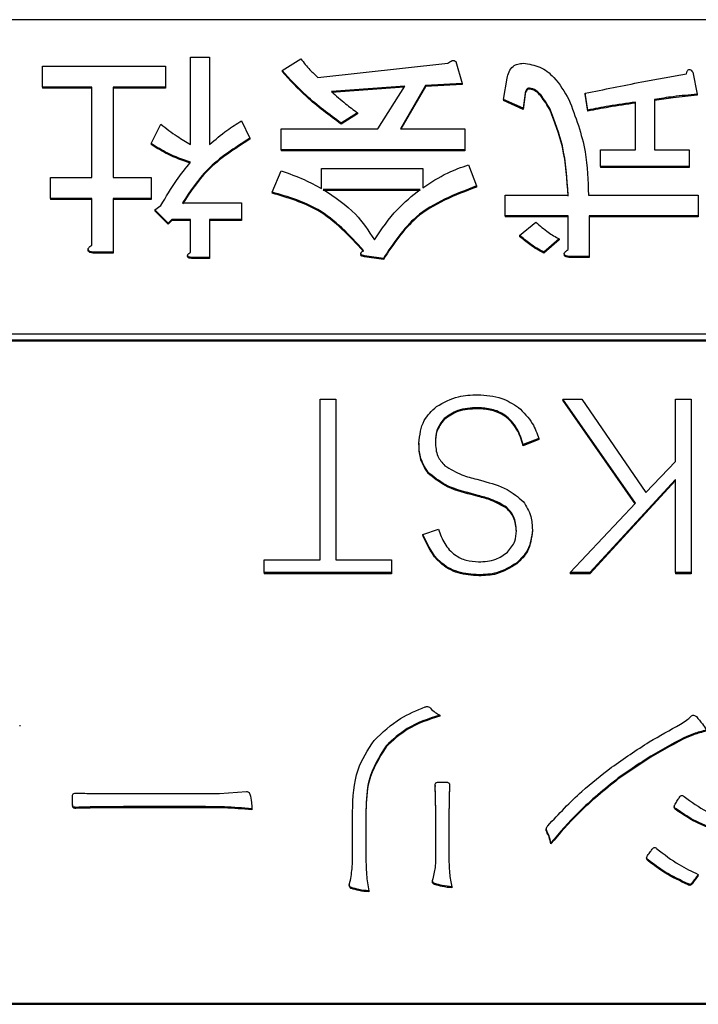
# Model space of a CAD drawing. Extents: x 0 to 2100, y 0 to 1485.
# Drawn here: x 1433 to 1445, y 420 to 437 of the extents above; entities that cross this region are included whole.
import ezdxf

# ---------------------------------------------------------------- set-up
doc = ezdxf.new("R2010")
doc.units = 0
doc.header["$LTSCALE"] = 5
doc.layers.add('外形線', color=7, linetype='CONTINUOUS')

msp = doc.modelspace()

# ---------------------------------------------------------------- linework, layer by layer
at = {"layer": '外形線', "linetype": 'Continuous'}
for p, q in [((1479.941, 436.902), (1376.941, 436.902)), ((1436.083, 434.778), (1436.083, 436.265)), ((1436.083, 436.265), (1436.408, 436.265)), ((1436.408, 436.265), (1436.408, 434.778)), ((1433.566, 435.754), (1433.566, 436.11)), ((1433.566, 436.11), (1435.656, 436.11)), ((1435.656, 436.11), (1435.656, 435.754)), ((1437.639, 436.04), (1437.959, 436.235)), ((1438.249, 435.92), (1440.461, 436.16)), ((1440.598, 436.19), (1440.705, 435.814)), ((1437.639, 436.04), (1437.639, 436.022)), ((1441.407, 435.544), (1441.468, 435.905)), ((1444.625, 436.01), (1444.702, 435.634)), ((1434.405, 435.754), (1433.566, 435.754)), ((1433.566, 435.754), (1433.566, 435.737)), ((1434.405, 435.737), (1433.566, 435.737)), ((1434.405, 434.217), (1434.405, 435.754)), ((1435.656, 435.754), (1434.766, 435.754)), ((1434.766, 435.754), (1434.766, 434.217)), ((1435.656, 435.737), (1434.766, 435.737)), ((1435.656, 435.754), (1435.656, 435.737)), ((1439.729, 435.769), (1438.478, 435.679)), ((1439.717, 435.751), (1438.478, 435.662)), ((1439.271, 435.043), (1439.729, 435.769)), ((1440.08, 435.784), (1439.652, 435.043)), ((1440.08, 435.767), (1439.662, 435.043)), ((1440.705, 435.814), (1440.08, 435.784)), ((1440.705, 435.797), (1440.08, 435.767)), ((1440.08, 435.784), (1440.08, 435.767)), ((1440.705, 435.814), (1440.705, 435.797)), ((1441.849, 435.739), (1441.849, 435.722)), ((1441.773, 435.649), (1441.742, 435.394)), ((1441.773, 435.632), (1441.742, 435.376)), ((1441.773, 435.649), (1441.773, 435.632)), ((1442.841, 435.364), (1442.795, 435.649)), ((1442.795, 435.649), (1442.795, 435.632)), ((1442.841, 435.346), (1442.795, 435.632)), ((1444.702, 435.634), (1444.702, 435.617)), ((1441.742, 435.394), (1441.407, 435.544)), ((1441.407, 435.544), (1441.407, 435.527)), ((1441.742, 435.376), (1441.407, 435.527)), ((1443.649, 434.687), (1443.649, 435.499)), ((1443.974, 435.544), (1443.974, 434.687)), ((1438.92, 435.319), (1438.646, 435.138)), ((1438.92, 435.301), (1438.646, 435.121)), ((1438.92, 435.319), (1438.92, 435.301)), ((1441.742, 435.394), (1441.742, 435.376)), ((1442.841, 435.364), (1442.841, 435.346)), ((1435.412, 434.793), (1435.58, 435.123)), ((1436.952, 435.183), (1437.09, 434.883)), ((1438.646, 435.138), (1438.646, 435.121)), ((1437.624, 434.688), (1437.624, 435.043)), ((1437.624, 435.043), (1439.271, 435.043)), ((1439.652, 435.043), (1440.751, 435.043)), ((1440.751, 435.043), (1440.751, 434.688)), ((1435.412, 434.793), (1435.412, 434.775)), ((1437.09, 434.883), (1437.09, 434.866)), ((1440.751, 434.688), (1437.624, 434.688)), ((1437.624, 434.688), (1437.624, 434.67)), ((1440.751, 434.67), (1437.624, 434.67)), ((1440.751, 434.688), (1440.751, 434.67)), ((1443.054, 434.402), (1443.054, 434.687)), ((1443.054, 434.687), (1443.649, 434.687)), ((1443.974, 434.687), (1444.564, 434.687)), ((1444.564, 434.687), (1444.564, 434.402)), ((1440.812, 434.432), (1440.949, 434.072)), ((1444.564, 434.402), (1443.054, 434.402)), ((1443.054, 434.402), (1443.054, 434.385)), ((1444.564, 434.402), (1444.564, 434.385)), ((1437.471, 433.967), (1437.624, 434.327)), ((1438.31, 434.027), (1438.31, 434.367)), ((1438.31, 434.367), (1440.034, 434.367)), ((1440.034, 434.367), (1440.034, 434.042)), ((1444.564, 434.385), (1443.054, 434.385)), ((1433.703, 433.861), (1433.703, 434.217)), ((1433.703, 434.217), (1434.405, 434.217)), ((1434.766, 434.217), (1435.412, 434.217)), ((1435.412, 434.217), (1435.412, 433.861)), ((1440.949, 434.072), (1440.949, 434.054)), ((1437.471, 433.967), (1437.471, 433.949)), ((1439.988, 434.012), (1438.341, 434.012)), ((1439.988, 433.994), (1438.341, 433.994)), ((1441.437, 433.561), (1441.437, 433.917)), ((1441.437, 433.917), (1442.505, 433.917)), ((1442.851, 433.917), (1444.717, 433.917)), ((1444.717, 433.917), (1444.717, 433.561)), ((1434.405, 433.861), (1433.703, 433.861)), ((1433.703, 433.861), (1433.703, 433.844)), ((1434.405, 433.844), (1433.703, 433.844)), ((1434.405, 433.065), (1434.405, 433.861)), ((1435.412, 433.861), (1434.766, 433.861)), ((1434.766, 433.861), (1434.766, 432.945)), ((1435.412, 433.844), (1434.766, 433.844)), ((1435.412, 433.861), (1435.412, 433.844)), ((1435.473, 433.666), (1435.58, 433.741)), ((1435.946, 433.785), (1436.952, 433.785)), ((1436.952, 433.785), (1436.952, 433.501)), ((1435.702, 433.441), (1435.473, 433.666)), ((1435.473, 433.666), (1435.473, 433.649)), ((1435.702, 433.423), (1435.473, 433.649)), ((1442.505, 433.561), (1441.437, 433.561)), ((1441.437, 433.561), (1441.437, 433.544)), ((1442.505, 432.99), (1442.505, 433.561)), ((1444.717, 433.561), (1442.866, 433.561)), ((1442.866, 433.561), (1442.866, 432.87)), ((1444.717, 433.561), (1444.717, 433.544)), ((1435.763, 433.501), (1435.702, 433.441)), ((1435.763, 433.484), (1435.702, 433.423)), ((1435.702, 433.441), (1435.702, 433.423)), ((1436.083, 433.501), (1435.763, 433.501)), ((1435.763, 433.501), (1435.763, 433.484)), ((1436.083, 433.484), (1435.763, 433.484)), ((1436.083, 432.945), (1436.083, 433.501)), ((1436.952, 433.501), (1436.408, 433.501)), ((1436.408, 433.501), (1436.408, 432.855)), ((1436.952, 433.484), (1436.408, 433.484)), ((1436.952, 433.501), (1436.952, 433.484)), ((1442.505, 433.544), (1441.437, 433.544)), ((1441.681, 433.231), (1441.956, 433.456)), ((1444.717, 433.544), (1442.866, 433.544)), ((1441.681, 433.231), (1441.681, 433.213)), ((1442.352, 433.17), (1442.093, 432.945)), ((1442.352, 433.153), (1442.093, 432.928)), ((1442.352, 433.17), (1442.352, 433.153)), ((1434.34, 432.993), (1434.34, 432.976)), ((1434.766, 432.945), (1434.42, 432.945)), ((1434.42, 432.945), (1434.42, 432.928)), ((1434.766, 432.928), (1434.42, 432.928)), ((1434.766, 432.945), (1434.766, 432.928)), ((1436.033, 432.888), (1436.033, 432.871)), ((1438.977, 432.918), (1438.977, 432.901)), ((1442.093, 432.945), (1442.093, 432.928)), ((1442.44, 432.918), (1442.44, 432.901)), ((1436.408, 432.855), (1436.098, 432.855)), ((1436.098, 432.855), (1436.098, 432.838)), ((1436.408, 432.838), (1436.098, 432.838)), ((1436.408, 432.855), (1436.408, 432.838)), ((1439.363, 432.84), (1439.042, 432.885)), ((1439.363, 432.823), (1439.042, 432.868)), ((1439.363, 432.84), (1439.363, 432.823)), ((1442.52, 432.87), (1442.52, 432.853)), ((1442.866, 432.87), (1442.52, 432.87)), ((1442.866, 432.853), (1442.52, 432.853)), ((1442.866, 432.87), (1442.866, 432.853)), ((1479.441, 431.552), (1377.441, 431.552)), ((1377.441, 431.454), (1479.441, 431.454)), ((1377.441, 431.436), (1479.441, 431.436)), ((1438.287, 427.711), (1438.287, 430.444)), ((1438.287, 430.444), (1438.553, 430.444)), ((1438.553, 430.444), (1438.553, 427.711)), ((1443.653, 428.672), (1442.417, 430.444)), ((1442.417, 430.444), (1442.737, 430.444)), ((1442.417, 430.444), (1442.417, 430.427)), ((1443.646, 428.664), (1442.417, 430.427)), ((1442.737, 430.444), (1443.827, 428.856)), ((1444.333, 429.384), (1444.333, 430.444)), ((1444.333, 430.444), (1444.596, 430.444)), ((1444.596, 430.444), (1444.596, 427.49)), ((1440.969, 430.297), (1440.969, 430.279)), ((1440.397, 430.114), (1440.397, 430.097)), ((1442.009, 429.772), (1441.742, 429.669)), ((1442.009, 429.755), (1441.742, 429.651)), ((1442.009, 429.772), (1442.009, 429.755)), ((1439.968, 429.693), (1439.968, 429.676)), ((1441.742, 429.669), (1441.742, 429.651)), ((1443.827, 428.856), (1444.333, 429.384)), ((1440.119, 429.204), (1440.119, 429.186)), ((1440.951, 429.081), (1441.054, 429.051)), ((1444.333, 429.078), (1442.876, 427.49)), ((1444.333, 429.06), (1442.876, 427.472)), ((1444.333, 427.49), (1444.333, 429.078)), ((1440.977, 428.803), (1440.858, 428.837)), ((1440.858, 428.837), (1440.858, 428.819)), ((1440.977, 428.785), (1440.858, 428.819)), ((1440.977, 428.803), (1440.977, 428.785)), ((1441.46, 428.605), (1441.46, 428.587)), ((1442.539, 427.49), (1443.653, 428.672)), ((1440.033, 428.142), (1440.301, 428.228)), ((1441.897, 428.219), (1441.897, 428.202)), ((1440.033, 428.142), (1440.033, 428.125)), ((1437.335, 427.711), (1438.287, 427.711)), ((1437.335, 427.49), (1437.335, 427.711)), ((1438.553, 427.711), (1439.501, 427.711)), ((1439.501, 427.711), (1439.501, 427.49)), ((1441.634, 427.659), (1441.634, 427.642)), ((1439.501, 427.49), (1437.335, 427.49)), ((1437.335, 427.49), (1437.335, 427.472)), ((1439.501, 427.472), (1437.335, 427.472)), ((1439.501, 427.49), (1439.501, 427.472)), ((1440.985, 427.453), (1440.985, 427.436)), ((1442.876, 427.49), (1442.539, 427.49)), ((1442.539, 427.49), (1442.539, 427.472)), ((1442.876, 427.472), (1442.539, 427.472)), ((1442.876, 427.49), (1442.876, 427.472)), ((1444.596, 427.49), (1444.333, 427.49)), ((1444.333, 427.49), (1444.333, 427.472)), ((1444.596, 427.472), (1444.333, 427.472)), ((1444.596, 427.49), (1444.596, 427.472)), ((1440.322, 425.065), (1440.322, 425.047)), ((1433.177, 424.892), (1433.177, 424.875)), ((1444.472, 424.678), (1444.472, 424.66)), ((1439.408, 424.543), (1439.408, 424.525)), ((1440.243, 423.867), (1440.243, 423.849)), ((1440.292, 423.923), (1440.442, 423.923)), ((1440.487, 423.88), (1440.487, 423.867)), ((1440.487, 423.867), (1440.487, 423.849)), ((1443.359, 423.995), (1443.359, 423.978)), ((1434.076, 423.54), (1434.076, 423.69)), ((1434.668, 423.731), (1436.574, 423.731)), ((1436.574, 423.731), (1437.037, 423.766)), ((1434.076, 423.54), (1434.076, 423.522)), ((1436.291, 423.507), (1435.004, 423.507)), ((1444.312, 423.513), (1444.312, 423.496)), ((1434.134, 423.495), (1434.134, 423.478)), ((1436.291, 423.489), (1435.004, 423.489)), ((1437.126, 423.472), (1437.126, 423.454)), ((1438.838, 422.695), (1438.838, 423.418)), ((1439.066, 423.45), (1439.066, 422.698)), ((1440.254, 422.678), (1440.254, 423.332)), ((1440.478, 423.32), (1440.478, 422.678)), ((1442.133, 423.125), (1442.133, 423.108)), ((1442.141, 423.098), (1442.141, 423.08)), ((1442.21, 422.889), (1442.21, 422.872)), ((1443.841, 422.636), (1443.841, 422.619)), ((1443.869, 422.601), (1443.869, 422.583)), ((1438.783, 422.18), (1438.783, 422.163)), ((1440.199, 422.244), (1440.199, 422.227)), ((1440.238, 422.197), (1440.238, 422.18)), ((1444.549, 422.194), (1444.549, 422.177)), ((1444.579, 422.184), (1444.579, 422.167)), ((1444.615, 422.214), (1444.615, 422.196)), ((1438.819, 422.13), (1438.819, 422.113)), ((1439.115, 422.073), (1439.115, 422.056)), ((1440.527, 422.141), (1440.527, 422.124)), ((1376.941, 420.16), (1479.941, 420.16)), ((1376.941, 420.143), (1479.941, 420.143))]:
    msp.add_line(p, q, dxfattribs=at)
for points, knots in [([(1437.959, 436.235), (1438.009, 436.172), (1438.098, 436.06), (1438.203, 435.962), (1438.249, 435.92)], [0, 0, 0, 0, 0.5599, 1, 1, 1, 1]), ([(1440.461, 436.16), (1440.472, 436.17), (1440.493, 436.189), (1440.53, 436.207), (1440.569, 436.208), (1440.588, 436.196), (1440.598, 436.19)], [0, 0, 0, 0, 0.280238, 0.559851, 0.779747, 1, 1, 1, 1]), ([(1441.468, 435.905), (1441.476, 435.942), (1441.494, 436.017), (1441.559, 436.107), (1441.65, 436.154), (1441.712, 436.158), (1441.742, 436.16)], [0, 0, 0, 0, 0.280564, 0.559668, 0.779629, 1, 1, 1, 1]), ([(1441.742, 436.16), (1441.84, 436.146), (1442.037, 436.119), (1442.317, 435.891), (1442.443, 435.676), (1442.52, 435.544)], [0, 0, 0, 0, 0.278974, 0.559127, 1, 1, 1, 1]), ([(1438.646, 435.138), (1438.442, 435.29), (1438.078, 435.56), (1437.773, 435.893), (1437.639, 436.04)], [0, 0, 0, 0, 0.560272, 1, 1, 1, 1]), ([(1438.646, 435.121), (1438.442, 435.272), (1438.078, 435.542), (1437.773, 435.876), (1437.639, 436.022)], [0, 0, 0, 0, 0.560273, 1, 1, 1, 1]), ([(1442.795, 435.649), (1443.116, 435.715), (1443.689, 435.833), (1444.265, 435.935), (1444.519, 435.98)], [0, 0, 0, 0, 0.560002, 1, 1, 1, 1]), ([(1444.519, 435.98), (1444.522, 435.995), (1444.528, 436.017), (1444.542, 436.042), (1444.554, 436.054), (1444.568, 436.056), (1444.582, 436.053), (1444.603, 436.038), (1444.617, 436.021), (1444.625, 436.01)], [0, 0, 0, 0, 0.279915, 0.38977, 0.499983, 0.562204, 0.625265, 0.750371, 1, 1, 1, 1]), ([(1441.849, 435.739), (1441.837, 435.738), (1441.812, 435.734), (1441.784, 435.698), (1441.777, 435.668), (1441.773, 435.649)], [0, 0, 0, 0, 0.278457, 0.55971, 1, 1, 1, 1]), ([(1442.2, 435.379), (1442.151, 435.462), (1442.082, 435.577), (1441.962, 435.708), (1441.886, 435.729), (1441.849, 435.739)], [0, 0, 0, 0, 0.561557, 0.782077, 1, 1, 1, 1]), ([(1438.478, 435.679), (1438.558, 435.609), (1438.701, 435.483), (1438.853, 435.369), (1438.92, 435.319)], [0, 0, 0, 0, 0.559996, 1, 1, 1, 1]), ([(1441.849, 435.722), (1441.837, 435.72), (1441.812, 435.717), (1441.784, 435.68), (1441.777, 435.65), (1441.773, 435.632)], [0, 0, 0, 0, 0.278468, 0.559704, 1, 1, 1, 1]), ([(1442.2, 435.361), (1442.151, 435.444), (1442.082, 435.56), (1441.962, 435.691), (1441.886, 435.712), (1441.849, 435.722)], [0, 0, 0, 0, 0.561561, 0.782075, 1, 1, 1, 1]), ([(1444.702, 435.634), (1444.565, 435.621), (1444.322, 435.599), (1444.08, 435.561), (1443.974, 435.544)], [0, 0, 0, 0, 0.560016, 1, 1, 1, 1]), ([(1444.702, 435.617), (1444.565, 435.604), (1444.322, 435.581), (1444.08, 435.543), (1443.974, 435.527)], [0, 0, 0, 0, 0.560017, 1, 1, 1, 1]), ([(1442.52, 435.544), (1442.631, 435.25), (1442.829, 434.723), (1442.844, 434.163), (1442.851, 433.917)], [0, 0, 0, 0, 0.558983, 1, 1, 1, 1]), ([(1443.649, 435.499), (1443.498, 435.477), (1443.227, 435.439), (1442.959, 435.387), (1442.841, 435.364)], [0, 0, 0, 0, 0.560002, 1, 1, 1, 1]), ([(1443.649, 435.482), (1443.498, 435.46), (1443.227, 435.421), (1442.959, 435.369), (1442.841, 435.346)], [0, 0, 0, 0, 0.560002, 1, 1, 1, 1]), ([(1442.505, 433.917), (1442.488, 434.199), (1442.458, 434.701), (1442.279, 435.172), (1442.2, 435.379)], [0, 0, 0, 0, 0.560816, 1, 1, 1, 1]), ([(1442.505, 433.899), (1442.488, 434.181), (1442.458, 434.684), (1442.279, 435.155), (1442.2, 435.361)], [0, 0, 0, 0, 0.560817, 1, 1, 1, 1]), ([(1435.58, 435.123), (1435.669, 435.053), (1435.83, 434.927), (1436.006, 434.823), (1436.083, 434.778)], [0, 0, 0, 0, 0.560008, 1, 1, 1, 1]), ([(1436.408, 434.778), (1436.504, 434.861), (1436.675, 435.01), (1436.868, 435.13), (1436.952, 435.183)], [0, 0, 0, 0, 0.559984, 1, 1, 1, 1]), ([(1436.083, 434.477), (1435.951, 434.523), (1435.716, 434.605), (1435.505, 434.736), (1435.412, 434.793)], [0, 0, 0, 0, 0.559974, 1, 1, 1, 1]), ([(1436.083, 434.46), (1435.951, 434.506), (1435.716, 434.588), (1435.505, 434.718), (1435.412, 434.775)], [0, 0, 0, 0, 0.559976, 1, 1, 1, 1]), ([(1437.09, 434.883), (1436.833, 434.72), (1436.375, 434.43), (1436.077, 433.982), (1435.946, 433.785)], [0, 0, 0, 0, 0.559646, 1, 1, 1, 1]), ([(1437.09, 434.866), (1436.833, 434.703), (1436.375, 434.413), (1436.077, 433.965), (1435.946, 433.768)], [0, 0, 0, 0, 0.559645, 1, 1, 1, 1]), ([(1435.58, 433.741), (1435.664, 433.885), (1435.815, 434.142), (1436.001, 434.375), (1436.083, 434.477)], [0, 0, 0, 0, 0.559878, 1, 1, 1, 1]), ([(1440.034, 434.042), (1440.17, 434.132), (1440.414, 434.292), (1440.69, 434.39), (1440.812, 434.432)], [0, 0, 0, 0, 0.560089, 1, 1, 1, 1]), ([(1437.624, 434.327), (1437.757, 434.282), (1437.995, 434.202), (1438.214, 434.08), (1438.31, 434.027)], [0, 0, 0, 0, 0.55961, 1, 1, 1, 1]), ([(1440.949, 434.072), (1440.579, 433.93), (1439.917, 433.678), (1439.532, 433.096), (1439.363, 432.84)], [0, 0, 0, 0, 0.559164, 1, 1, 1, 1]), ([(1439.027, 432.975), (1438.786, 433.237), (1438.354, 433.705), (1437.742, 433.887), (1437.471, 433.967)], [0, 0, 0, 0, 0.558298, 1, 1, 1, 1]), ([(1439.027, 432.958), (1438.786, 433.219), (1438.354, 433.688), (1437.742, 433.869), (1437.471, 433.949)], [0, 0, 0, 0, 0.558299, 1, 1, 1, 1]), ([(1438.341, 434.012), (1438.536, 433.883), (1438.885, 433.654), (1439.111, 433.308), (1439.21, 433.155)], [0, 0, 0, 0, 0.559373, 1, 1, 1, 1]), ([(1439.21, 433.155), (1439.332, 433.336), (1439.55, 433.659), (1439.854, 433.904), (1439.988, 434.012)], [0, 0, 0, 0, 0.559995, 1, 1, 1, 1]), ([(1440.949, 434.054), (1440.579, 433.913), (1439.917, 433.66), (1439.532, 433.079), (1439.363, 432.823)], [0, 0, 0, 0, 0.559164, 1, 1, 1, 1]), ([(1441.956, 433.456), (1442.025, 433.396), (1442.148, 433.288), (1442.29, 433.206), (1442.352, 433.17)], [0, 0, 0, 0, 0.559819, 1, 1, 1, 1]), ([(1442.093, 432.945), (1442.011, 432.991), (1441.864, 433.072), (1441.737, 433.182), (1441.681, 433.231)], [0, 0, 0, 0, 0.559899, 1, 1, 1, 1]), ([(1434.42, 432.945), (1434.404, 432.949), (1434.379, 432.954), (1434.353, 432.968), (1434.342, 432.981), (1434.338, 432.995), (1434.343, 433.009), (1434.354, 433.024), (1434.374, 433.044), (1434.393, 433.057), (1434.405, 433.065)], [0, 0, 0, 0, 0.249617, 0.374375, 0.437625, 0.499506, 0.578565, 0.656968, 0.780134, 1, 1, 1, 1]), ([(1442.093, 432.928), (1442.011, 432.973), (1441.864, 433.055), (1441.737, 433.165), (1441.681, 433.213)], [0, 0, 0, 0, 0.559901, 1, 1, 1, 1]), ([(1434.42, 432.928), (1434.404, 432.931), (1434.379, 432.937), (1434.354, 432.951), (1434.342, 432.964), (1434.341, 432.972), (1434.34, 432.976)], [0, 0, 0, 0, 0.501184, 0.751695, 0.878689, 1, 1, 1, 1]), ([(1436.098, 432.855), (1436.085, 432.857), (1436.066, 432.859), (1436.044, 432.869), (1436.035, 432.878), (1436.032, 432.889), (1436.036, 432.9), (1436.044, 432.912), (1436.059, 432.928), (1436.074, 432.938), (1436.083, 432.945)], [0, 0, 0, 0, 0.249529, 0.374606, 0.437503, 0.499659, 0.578515, 0.656962, 0.78023, 1, 1, 1, 1]), ([(1439.042, 432.868), (1439.029, 432.869), (1439.01, 432.872), (1438.988, 432.881), (1438.98, 432.891), (1438.976, 432.898), (1438.977, 432.901), (1438.977, 432.901)], [0, 0, 0, 0, 0.498579, 0.748492, 0.874167, 0.99836, 1, 1, 1, 1]), ([(1439.042, 432.885), (1439.029, 432.887), (1439.01, 432.89), (1438.988, 432.899), (1438.979, 432.908), (1438.976, 432.919), (1438.98, 432.93), (1438.988, 432.942), (1439.003, 432.958), (1439.018, 432.968), (1439.027, 432.975)], [0, 0, 0, 0, 0.249536, 0.374604, 0.43752, 0.499654, 0.57851, 0.656957, 0.780227, 1, 1, 1, 1]), ([(1442.52, 432.87), (1442.504, 432.874), (1442.479, 432.879), (1442.453, 432.893), (1442.442, 432.906), (1442.438, 432.92), (1442.443, 432.934), (1442.454, 432.949), (1442.474, 432.969), (1442.493, 432.982), (1442.505, 432.99)], [0, 0, 0, 0, 0.24968, 0.374372, 0.43762, 0.499517, 0.578537, 0.656978, 0.780141, 1, 1, 1, 1]), ([(1442.52, 432.853), (1442.504, 432.856), (1442.479, 432.862), (1442.454, 432.876), (1442.442, 432.889), (1442.441, 432.897), (1442.44, 432.901)], [0, 0, 0, 0, 0.501334, 0.751697, 0.87869, 1, 1, 1, 1]), ([(1436.098, 432.838), (1436.085, 432.839), (1436.066, 432.842), (1436.044, 432.851), (1436.035, 432.861), (1436.032, 432.867), (1436.033, 432.871), (1436.033, 432.871)], [0, 0, 0, 0, 0.498606, 0.748534, 0.874214, 0.998414, 1, 1, 1, 1]), ([(1440.265, 430.318), (1440.387, 430.385), (1440.606, 430.506), (1440.855, 430.514), (1440.965, 430.518)], [0, 0, 0, 0, 0.558628, 1, 1, 1, 1]), ([(1440.965, 430.518), (1441.106, 430.51), (1441.358, 430.495), (1441.568, 430.361), (1441.661, 430.302)], [0, 0, 0, 0, 0.560057, 1, 1, 1, 1]), ([(1439.968, 429.693), (1439.982, 429.83), (1440.007, 430.075), (1440.186, 430.244), (1440.265, 430.318)], [0, 0, 0, 0, 0.55944, 1, 1, 1, 1]), ([(1440.969, 430.297), (1440.851, 430.292), (1440.642, 430.285), (1440.472, 430.166), (1440.397, 430.114)], [0, 0, 0, 0, 0.561087, 1, 1, 1, 1]), ([(1440.969, 430.279), (1440.851, 430.275), (1440.642, 430.268), (1440.472, 430.149), (1440.397, 430.097)], [0, 0, 0, 0, 0.561086, 1, 1, 1, 1]), ([(1441.742, 429.669), (1441.711, 429.765), (1441.65, 429.958), (1441.455, 430.175), (1441.21, 430.283), (1441.05, 430.292), (1440.969, 430.297)], [0, 0, 0, 0, 0.28044, 0.559535, 0.77952, 1, 1, 1, 1]), ([(1441.742, 429.651), (1441.711, 429.748), (1441.65, 429.94), (1441.455, 430.157), (1441.21, 430.266), (1441.05, 430.275), (1440.969, 430.279)], [0, 0, 0, 0, 0.280437, 0.559535, 0.77952, 1, 1, 1, 1]), ([(1441.661, 430.302), (1441.748, 430.217), (1441.904, 430.064), (1441.977, 429.861), (1442.009, 429.772)], [0, 0, 0, 0, 0.559156, 1, 1, 1, 1]), ([(1440.397, 430.114), (1440.347, 430.048), (1440.258, 429.93), (1440.251, 429.785), (1440.247, 429.72)], [0, 0, 0, 0, 0.558363, 1, 1, 1, 1]), ([(1440.397, 430.097), (1440.347, 430.031), (1440.258, 429.913), (1440.251, 429.767), (1440.247, 429.703)], [0, 0, 0, 0, 0.558368, 1, 1, 1, 1]), ([(1440.247, 429.72), (1440.252, 429.633), (1440.261, 429.478), (1440.363, 429.362), (1440.407, 429.31)], [0, 0, 0, 0, 0.560585, 1, 1, 1, 1]), ([(1440.119, 429.204), (1440.068, 429.288), (1439.976, 429.44), (1439.971, 429.615), (1439.968, 429.693)], [0, 0, 0, 0, 0.558205, 1, 1, 1, 1]), ([(1440.119, 429.186), (1440.068, 429.271), (1439.976, 429.422), (1439.971, 429.598), (1439.968, 429.676)], [0, 0, 0, 0, 0.558208, 1, 1, 1, 1]), ([(1440.858, 428.837), (1440.705, 428.877), (1440.431, 428.948), (1440.214, 429.126), (1440.119, 429.204)], [0, 0, 0, 0, 0.561343, 1, 1, 1, 1]), ([(1440.407, 429.31), (1440.503, 429.254), (1440.673, 429.152), (1440.866, 429.102), (1440.951, 429.081)], [0, 0, 0, 0, 0.558909, 1, 1, 1, 1]), ([(1440.858, 428.819), (1440.705, 428.859), (1440.431, 428.93), (1440.214, 429.108), (1440.119, 429.186)], [0, 0, 0, 0, 0.561342, 1, 1, 1, 1]), ([(1441.054, 429.051), (1441.197, 429.012), (1441.452, 428.944), (1441.653, 428.777), (1441.742, 428.704)], [0, 0, 0, 0, 0.561181, 1, 1, 1, 1]), ([(1441.46, 428.605), (1441.374, 428.653), (1441.222, 428.741), (1441.052, 428.784), (1440.977, 428.803)], [0, 0, 0, 0, 0.559059, 1, 1, 1, 1]), ([(1441.46, 428.587), (1441.374, 428.636), (1441.222, 428.723), (1441.052, 428.766), (1440.977, 428.785)], [0, 0, 0, 0, 0.55906, 1, 1, 1, 1]), ([(1441.742, 428.704), (1441.794, 428.621), (1441.888, 428.471), (1441.894, 428.296), (1441.897, 428.219)], [0, 0, 0, 0, 0.558376, 1, 1, 1, 1]), ([(1441.625, 428.202), (1441.62, 428.288), (1441.609, 428.442), (1441.505, 428.555), (1441.46, 428.605)], [0, 0, 0, 0, 0.560371, 1, 1, 1, 1]), ([(1441.625, 428.185), (1441.62, 428.271), (1441.609, 428.424), (1441.505, 428.538), (1441.46, 428.587)], [0, 0, 0, 0, 0.560372, 1, 1, 1, 1]), ([(1440.301, 428.228), (1440.331, 428.145), (1440.39, 427.979), (1440.559, 427.79), (1440.77, 427.688), (1440.91, 427.679), (1440.981, 427.674)], [0, 0, 0, 0, 0.280504, 0.559874, 0.7797, 1, 1, 1, 1]), ([(1441.473, 427.837), (1441.523, 427.897), (1441.612, 428.004), (1441.621, 428.141), (1441.625, 428.202)], [0, 0, 0, 0, 0.558572, 1, 1, 1, 1]), ([(1441.897, 428.219), (1441.883, 428.098), (1441.858, 427.88), (1441.702, 427.727), (1441.634, 427.659)], [0, 0, 0, 0, 0.558996, 1, 1, 1, 1]), ([(1441.897, 428.202), (1441.883, 428.08), (1441.858, 427.863), (1441.702, 427.709), (1441.634, 427.642)], [0, 0, 0, 0, 0.558991, 1, 1, 1, 1]), ([(1440.985, 427.453), (1440.866, 427.461), (1440.628, 427.478), (1440.243, 427.694), (1440.113, 427.972), (1440.033, 428.142)], [0, 0, 0, 0, 0.28105, 0.561197, 1, 1, 1, 1]), ([(1440.985, 427.436), (1440.866, 427.444), (1440.628, 427.461), (1440.243, 427.676), (1440.113, 427.955), (1440.033, 428.125)], [0, 0, 0, 0, 0.281049, 0.561197, 1, 1, 1, 1]), ([(1440.981, 427.674), (1441.082, 427.679), (1441.263, 427.688), (1441.409, 427.792), (1441.473, 427.837)], [0, 0, 0, 0, 0.560564, 1, 1, 1, 1]), ([(1441.634, 427.659), (1441.522, 427.59), (1441.323, 427.467), (1441.088, 427.457), (1440.985, 427.453)], [0, 0, 0, 0, 0.558532, 1, 1, 1, 1]), ([(1441.634, 427.642), (1441.522, 427.573), (1441.323, 427.449), (1441.088, 427.44), (1440.985, 427.436)], [0, 0, 0, 0, 0.558531, 1, 1, 1, 1]), ([(1439.204, 424.635), (1439.348, 424.771), (1439.604, 425.012), (1439.93, 425.146), (1440.074, 425.204)], [0, 0, 0, 0, 0.559307, 1, 1, 1, 1]), ([(1440.074, 425.204), (1440.082, 425.207), (1440.094, 425.21), (1440.108, 425.212), (1440.114, 425.212)], [0, 0, 0, 0, 0.56004, 1, 1, 1, 1]), ([(1440.114, 425.212), (1440.125, 425.21), (1440.145, 425.206), (1440.158, 425.19), (1440.163, 425.183)], [0, 0, 0, 0, 0.554643, 1, 1, 1, 1]), ([(1440.163, 425.183), (1440.19, 425.157), (1440.236, 425.109), (1440.296, 425.078), (1440.322, 425.065)], [0, 0, 0, 0, 0.559715, 1, 1, 1, 1]), ([(1440.322, 425.065), (1440.129, 425.003), (1439.786, 424.892), (1439.523, 424.649), (1439.408, 424.543)], [0, 0, 0, 0, 0.560432, 1, 1, 1, 1]), ([(1440.322, 425.047), (1440.129, 424.985), (1439.786, 424.874), (1439.523, 424.632), (1439.408, 424.525)], [0, 0, 0, 0, 0.560429, 1, 1, 1, 1]), ([(1444.417, 424.911), (1444.453, 424.932), (1444.517, 424.97), (1444.571, 425.021), (1444.595, 425.043)], [0, 0, 0, 0, 0.559917, 1, 1, 1, 1]), ([(1444.595, 425.043), (1444.602, 425.05), (1444.614, 425.062), (1444.631, 425.064), (1444.638, 425.065)], [0, 0, 0, 0, 0.558252, 1, 1, 1, 1]), ([(1444.638, 425.065), (1444.649, 425.063), (1444.668, 425.059), (1444.682, 425.045), (1444.688, 425.039)], [0, 0, 0, 0, 0.555622, 1, 1, 1, 1]), ([(1444.688, 425.039), (1444.723, 424.999), (1444.785, 424.927), (1444.836, 424.847), (1444.858, 424.811)], [0, 0, 0, 0, 0.55994, 1, 1, 1, 1]), ([(1443.243, 424.177), (1443.454, 424.325), (1443.833, 424.59), (1444.238, 424.813), (1444.417, 424.911)], [0, 0, 0, 0, 0.559906, 1, 1, 1, 1]), ([(1444.472, 424.678), (1444.257, 424.562), (1443.873, 424.355), (1443.516, 424.105), (1443.359, 423.995)], [0, 0, 0, 0, 0.560026, 1, 1, 1, 1]), ([(1444.858, 424.811), (1444.784, 424.792), (1444.652, 424.757), (1444.527, 424.702), (1444.472, 424.678)], [0, 0, 0, 0, 0.560013, 1, 1, 1, 1]), ([(1444.858, 424.794), (1444.784, 424.775), (1444.652, 424.74), (1444.527, 424.684), (1444.472, 424.66)], [0, 0, 0, 0, 0.560013, 1, 1, 1, 1]), ([(1438.838, 423.418), (1438.847, 423.665), (1438.863, 424.104), (1439.1, 424.473), (1439.204, 424.635)], [0, 0, 0, 0, 0.560767, 1, 1, 1, 1]), ([(1439.408, 424.543), (1439.292, 424.354), (1439.085, 424.016), (1439.072, 423.623), (1439.066, 423.45)], [0, 0, 0, 0, 0.558291, 1, 1, 1, 1]), ([(1439.408, 424.525), (1439.292, 424.336), (1439.085, 423.998), (1439.072, 423.606), (1439.066, 423.432)], [0, 0, 0, 0, 0.558294, 1, 1, 1, 1]), ([(1444.472, 424.66), (1444.257, 424.544), (1443.873, 424.337), (1443.516, 424.088), (1443.359, 423.978)], [0, 0, 0, 0, 0.560023, 1, 1, 1, 1]), ([(1442.16, 423.182), (1442.347, 423.383), (1442.682, 423.743), (1443.071, 424.044), (1443.243, 424.177)], [0, 0, 0, 0, 0.559881, 1, 1, 1, 1]), ([(1440.243, 423.867), (1440.243, 423.875), (1440.244, 423.89), (1440.254, 423.911), (1440.273, 423.922), (1440.285, 423.922), (1440.292, 423.923)], [0, 0, 0, 0, 0.280272, 0.559503, 0.779104, 1, 1, 1, 1]), ([(1440.254, 423.332), (1440.254, 423.432), (1440.252, 423.61), (1440.246, 423.788), (1440.243, 423.867)], [0, 0, 0, 0, 0.559993, 1, 1, 1, 1]), ([(1440.254, 423.315), (1440.254, 423.415), (1440.252, 423.593), (1440.246, 423.771), (1440.243, 423.849)], [0, 0, 0, 0, 0.559987, 1, 1, 1, 1]), ([(1440.442, 423.923), (1440.449, 423.922), (1440.462, 423.922), (1440.479, 423.911), (1440.486, 423.896), (1440.487, 423.885), (1440.487, 423.88)], [0, 0, 0, 0, 0.280291, 0.55901, 0.779249, 1, 1, 1, 1]), ([(1440.487, 423.867), (1440.485, 423.765), (1440.48, 423.583), (1440.478, 423.401), (1440.478, 423.32)], [0, 0, 0, 0, 0.560014, 1, 1, 1, 1]), ([(1440.487, 423.849), (1440.485, 423.747), (1440.48, 423.59), (1440.479, 423.433), (1440.478, 423.378)], [0, 0, 0, 0, 0.648447, 1, 1, 1, 1]), ([(1443.359, 423.995), (1443.126, 423.808), (1442.71, 423.472), (1442.363, 423.067), (1442.21, 422.889)], [0, 0, 0, 0, 0.560025, 1, 1, 1, 1]), ([(1443.359, 423.978), (1443.126, 423.79), (1442.71, 423.455), (1442.363, 423.05), (1442.21, 422.872)], [0, 0, 0, 0, 0.560025, 1, 1, 1, 1]), ([(1434.076, 423.69), (1434.077, 423.698), (1434.078, 423.714), (1434.099, 423.736), (1434.121, 423.737), (1434.134, 423.738)], [0, 0, 0, 0, 0.280917, 0.560363, 1, 1, 1, 1]), ([(1434.134, 423.738), (1434.233, 423.736), (1434.411, 423.731), (1434.59, 423.731), (1434.668, 423.731)], [0, 0, 0, 0, 0.559995, 1, 1, 1, 1]), ([(1437.037, 423.766), (1437.045, 423.765), (1437.06, 423.764), (1437.084, 423.747), (1437.09, 423.728), (1437.094, 423.717)], [0, 0, 0, 0, 0.280432, 0.56104, 1, 1, 1, 1]), ([(1437.094, 423.717), (1437.104, 423.672), (1437.122, 423.591), (1437.125, 423.508), (1437.126, 423.472)], [0, 0, 0, 0, 0.559758, 1, 1, 1, 1]), ([(1444.324, 423.547), (1444.339, 423.571), (1444.365, 423.614), (1444.393, 423.655), (1444.405, 423.674)], [0, 0, 0, 0, 0.559933, 1, 1, 1, 1]), ([(1444.405, 423.674), (1444.41, 423.681), (1444.417, 423.694), (1444.432, 423.698), (1444.438, 423.699)], [0, 0, 0, 0, 0.561634, 1, 1, 1, 1]), ([(1444.438, 423.699), (1444.447, 423.697), (1444.462, 423.693), (1444.473, 423.682), (1444.478, 423.678)], [0, 0, 0, 0, 0.556375, 1, 1, 1, 1]), ([(1444.478, 423.678), (1444.604, 423.588), (1444.829, 423.427), (1445.085, 423.322), (1445.198, 423.276)], [0, 0, 0, 0, 0.559734, 1, 1, 1, 1]), ([(1434.134, 423.495), (1434.126, 423.496), (1434.11, 423.496), (1434.089, 423.504), (1434.077, 423.521), (1434.077, 423.534), (1434.076, 423.54)], [0, 0, 0, 0, 0.280259, 0.559728, 0.779302, 1, 1, 1, 1]), ([(1434.134, 423.478), (1434.126, 423.478), (1434.11, 423.479), (1434.089, 423.487), (1434.077, 423.504), (1434.077, 423.516), (1434.076, 423.522)], [0, 0, 0, 0, 0.280239, 0.559688, 0.77932, 1, 1, 1, 1]), ([(1435.004, 423.507), (1434.841, 423.507), (1434.551, 423.506), (1434.261, 423.499), (1434.134, 423.495)], [0, 0, 0, 0, 0.559996, 1, 1, 1, 1]), ([(1437.126, 423.472), (1436.97, 423.484), (1436.692, 423.506), (1436.414, 423.507), (1436.291, 423.507)], [0, 0, 0, 0, 0.559898, 1, 1, 1, 1]), ([(1444.312, 423.513), (1444.313, 423.52), (1444.315, 423.532), (1444.321, 423.543), (1444.324, 423.547)], [0, 0, 0, 0, 0.557595, 1, 1, 1, 1]), ([(1444.344, 423.469), (1444.334, 423.475), (1444.318, 423.486), (1444.314, 423.505), (1444.312, 423.513)], [0, 0, 0, 0, 0.560924, 1, 1, 1, 1]), ([(1435.004, 423.489), (1434.841, 423.489), (1434.551, 423.489), (1434.261, 423.481), (1434.134, 423.478)], [0, 0, 0, 0, 0.559996, 1, 1, 1, 1]), ([(1437.126, 423.454), (1436.97, 423.467), (1436.692, 423.489), (1436.414, 423.489), (1436.291, 423.489)], [0, 0, 0, 0, 0.559898, 1, 1, 1, 1]), ([(1444.344, 423.451), (1444.334, 423.458), (1444.318, 423.469), (1444.314, 423.487), (1444.312, 423.496)], [0, 0, 0, 0, 0.560924, 1, 1, 1, 1]), ([(1445.032, 423.107), (1444.896, 423.161), (1444.653, 423.258), (1444.438, 423.404), (1444.344, 423.469)], [0, 0, 0, 0, 0.559954, 1, 1, 1, 1]), ([(1445.032, 423.09), (1444.896, 423.144), (1444.653, 423.241), (1444.438, 423.387), (1444.344, 423.451)], [0, 0, 0, 0, 0.559953, 1, 1, 1, 1]), ([(1442.133, 423.125), (1442.136, 423.137), (1442.141, 423.158), (1442.154, 423.174), (1442.16, 423.182)], [0, 0, 0, 0, 0.556811, 1, 1, 1, 1]), ([(1442.141, 423.098), (1442.138, 423.102), (1442.134, 423.111), (1442.133, 423.121), (1442.133, 423.125)], [0, 0, 0, 0, 0.55899, 1, 1, 1, 1]), ([(1442.141, 423.08), (1442.138, 423.085), (1442.134, 423.094), (1442.133, 423.104), (1442.133, 423.108)], [0, 0, 0, 0, 0.55909, 1, 1, 1, 1]), ([(1442.21, 422.889), (1442.202, 422.93), (1442.188, 423.002), (1442.155, 423.068), (1442.141, 423.098)], [0, 0, 0, 0, 0.560097, 1, 1, 1, 1]), ([(1442.21, 422.872), (1442.202, 422.912), (1442.188, 422.985), (1442.155, 423.051), (1442.141, 423.08)], [0, 0, 0, 0, 0.560097, 1, 1, 1, 1]), ([(1438.795, 422.221), (1438.811, 422.309), (1438.84, 422.465), (1438.839, 422.625), (1438.838, 422.695)], [0, 0, 0, 0, 0.558861, 1, 1, 1, 1]), ([(1439.066, 422.698), (1439.066, 422.581), (1439.066, 422.371), (1439.1, 422.164), (1439.115, 422.073)], [0, 0, 0, 0, 0.560221, 1, 1, 1, 1]), ([(1440.211, 422.281), (1440.227, 422.354), (1440.256, 422.485), (1440.255, 422.619), (1440.254, 422.678)], [0, 0, 0, 0, 0.558378, 1, 1, 1, 1]), ([(1440.478, 422.678), (1440.478, 422.577), (1440.478, 422.396), (1440.512, 422.219), (1440.527, 422.141)], [0, 0, 0, 0, 0.560255, 1, 1, 1, 1]), ([(1443.841, 422.636), (1443.843, 422.643), (1443.847, 422.656), (1443.854, 422.668), (1443.857, 422.673)], [0, 0, 0, 0, 0.55812, 1, 1, 1, 1]), ([(1443.857, 422.673), (1443.874, 422.696), (1443.903, 422.737), (1443.933, 422.778), (1443.946, 422.796)], [0, 0, 0, 0, 0.559965, 1, 1, 1, 1]), ([(1443.946, 422.796), (1443.95, 422.801), (1443.958, 422.81), (1443.969, 422.812), (1443.974, 422.813)], [0, 0, 0, 0, 0.558864, 1, 1, 1, 1]), ([(1443.974, 422.813), (1443.982, 422.811), (1443.998, 422.807), (1444.01, 422.796), (1444.015, 422.792)], [0, 0, 0, 0, 0.555962, 1, 1, 1, 1]), ([(1444.015, 422.792), (1444.138, 422.696), (1444.356, 422.524), (1444.609, 422.406), (1444.72, 422.354)], [0, 0, 0, 0, 0.559777, 1, 1, 1, 1]), ([(1443.869, 422.601), (1443.862, 422.606), (1443.849, 422.615), (1443.844, 422.63), (1443.841, 422.636)], [0, 0, 0, 0, 0.561865, 1, 1, 1, 1]), ([(1443.869, 422.583), (1443.862, 422.588), (1443.849, 422.597), (1443.844, 422.612), (1443.841, 422.619)], [0, 0, 0, 0, 0.561865, 1, 1, 1, 1]), ([(1444.549, 422.194), (1444.414, 422.257), (1444.172, 422.369), (1443.962, 422.53), (1443.869, 422.601)], [0, 0, 0, 0, 0.560051, 1, 1, 1, 1]), ([(1444.549, 422.177), (1444.414, 422.239), (1444.172, 422.351), (1443.962, 422.512), (1443.869, 422.583)], [0, 0, 0, 0, 0.560051, 1, 1, 1, 1]), ([(1444.72, 422.354), (1444.7, 422.327), (1444.666, 422.28), (1444.63, 422.234), (1444.615, 422.214)], [0, 0, 0, 0, 0.560027, 1, 1, 1, 1]), ([(1444.72, 422.336), (1444.7, 422.31), (1444.666, 422.263), (1444.63, 422.217), (1444.615, 422.196)], [0, 0, 0, 0, 0.560027, 1, 1, 1, 1]), ([(1438.783, 422.18), (1438.784, 422.188), (1438.785, 422.203), (1438.792, 422.215), (1438.795, 422.221)], [0, 0, 0, 0, 0.558676, 1, 1, 1, 1]), ([(1438.819, 422.13), (1438.813, 422.132), (1438.802, 422.137), (1438.786, 422.155), (1438.784, 422.17), (1438.783, 422.18)], [0, 0, 0, 0, 0.280821, 0.561846, 1, 1, 1, 1]), ([(1438.819, 422.113), (1438.813, 422.115), (1438.802, 422.12), (1438.786, 422.137), (1438.784, 422.153), (1438.783, 422.163)], [0, 0, 0, 0, 0.280821, 0.561846, 1, 1, 1, 1]), ([(1440.199, 422.244), (1440.199, 422.252), (1440.201, 422.265), (1440.208, 422.276), (1440.211, 422.281)], [0, 0, 0, 0, 0.557872, 1, 1, 1, 1]), ([(1440.238, 422.197), (1440.233, 422.2), (1440.221, 422.204), (1440.207, 422.215), (1440.2, 422.23), (1440.199, 422.239), (1440.199, 422.244)], [0, 0, 0, 0, 0.280102, 0.559869, 0.779511, 1, 1, 1, 1]), ([(1440.238, 422.18), (1440.233, 422.182), (1440.221, 422.186), (1440.207, 422.198), (1440.2, 422.212), (1440.199, 422.222), (1440.199, 422.227)], [0, 0, 0, 0, 0.280071, 0.55985, 0.779501, 1, 1, 1, 1]), ([(1440.527, 422.141), (1440.473, 422.148), (1440.375, 422.158), (1440.28, 422.186), (1440.238, 422.197)], [0, 0, 0, 0, 0.560036, 1, 1, 1, 1]), ([(1440.527, 422.124), (1440.473, 422.13), (1440.375, 422.141), (1440.28, 422.168), (1440.238, 422.18)], [0, 0, 0, 0, 0.560032, 1, 1, 1, 1]), ([(1444.579, 422.184), (1444.573, 422.185), (1444.563, 422.187), (1444.553, 422.192), (1444.549, 422.194)], [0, 0, 0, 0, 0.558401, 1, 1, 1, 1]), ([(1444.579, 422.167), (1444.573, 422.168), (1444.563, 422.17), (1444.553, 422.174), (1444.549, 422.177)], [0, 0, 0, 0, 0.558401, 1, 1, 1, 1]), ([(1444.615, 422.214), (1444.61, 422.206), (1444.601, 422.193), (1444.586, 422.187), (1444.579, 422.184)], [0, 0, 0, 0, 0.562526, 1, 1, 1, 1]), ([(1444.615, 422.196), (1444.61, 422.189), (1444.601, 422.176), (1444.586, 422.169), (1444.579, 422.167)], [0, 0, 0, 0, 0.562526, 1, 1, 1, 1]), ([(1439.115, 422.073), (1439.059, 422.079), (1438.958, 422.089), (1438.861, 422.117), (1438.819, 422.13)], [0, 0, 0, 0, 0.560094, 1, 1, 1, 1]), ([(1439.115, 422.056), (1439.059, 422.062), (1438.958, 422.072), (1438.861, 422.1), (1438.819, 422.113)], [0, 0, 0, 0, 0.560094, 1, 1, 1, 1])]:
    msp.add_open_spline(points, degree=3, knots=knots, dxfattribs=at)

doc.saveas('drawing.dxf')
